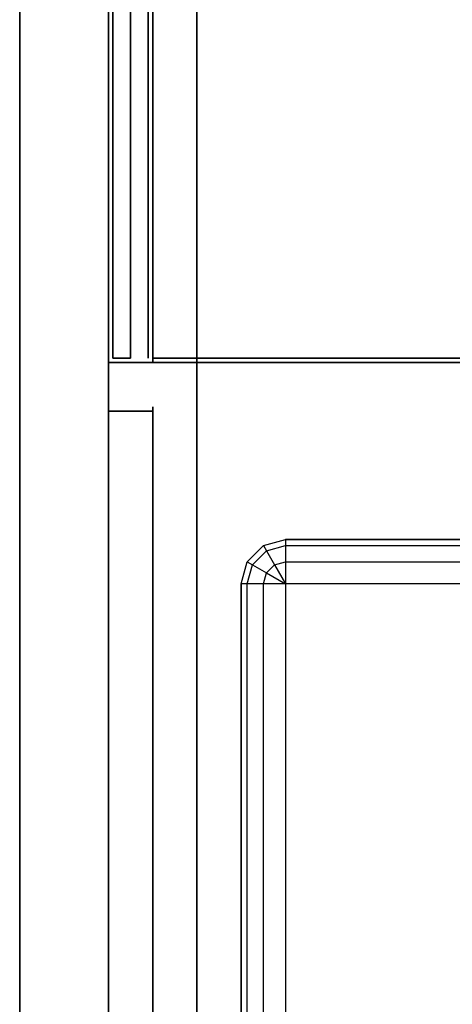
# Model space of a CAD drawing. Extents: x -78 to 78, y -42 to 42.
# Drawn here: x -78 to -68, y -2 to 20 of the extents above; entities that cross this region are included whole.
import ezdxf

# ---------------------------------------------------------------- set-up
doc = ezdxf.new("R2010")
doc.units = 0
for name, color, linetype in [('3D', 254, 'CONTINUOUS'), ('3D-BLACK', 250, 'CONTINUOUS'), ('3D-FLAT', 7, 'CONTINUOUS'), ('3D-NON', 43, 'CONTINUOUS')]:
    doc.layers.add(name, color=color, linetype=linetype)

msp = doc.modelspace()

# ---------------------------------------------------------------- linework, layer by layer
at = {"layer": '3D'}
for points, invisible_edges in [([(-72.75, 7.433, 26.5), (-72.866, 7.5, 27), (-72.5, 7.866, 27), (-72.433, 7.75, 26.5)], 9), ([(-72.866, 7.5, 27), (-72.866, 7.5, 36), (-72.5, 7.866, 36), (-72.5, 7.866, 27)], 9), ([(-72.433, 7.75, 26.5), (-72.5, 7.866, 27), (-72, 8, 27), (-72, 7.866, 26.5)], 9), ([(-72.5, 7.866, 27), (-72.5, 7.866, 36), (-72, 8, 36), (-72, 8, 27)], 9), ([(-72.25, 7.433, 26.134), (-72.433, 7.75, 26.5), (-72, 7.866, 26.5), (-72, 7.5, 26.134)], 9), ([(-72, 7.866, 26.5), (-72, 7.5, 26.134), (-60, 7.5, 26.134), (-60, 7.866, 26.5)], 8), ([(-72.433, 7.25, 26.134), (-72.75, 7.433, 26.5), (-72.433, 7.75, 26.5), (-72.25, 7.433, 26.134)], 9), ([(-72.866, 7, 26.5), (-73, 7, 27), (-72.866, 7.5, 27), (-72.75, 7.433, 26.5)], 8), ([(-73, 7, 27), (-73, 7, 36), (-72.866, 7.5, 36), (-72.866, 7.5, 27)], 8), ([(-72.5, 7, 26.134), (-72.866, 7, 26.5), (-72.75, 7.433, 26.5), (-72.433, 7.25, 26.134)], 8), ([(-72, 7, 26), (-72.433, 7.25, 26.134), (-72.25, 7.433, 26.134), (-72, 7, 26)], 9), ([(-72, 7, 26), (-72.25, 7.433, 26.134), (-72, 7.5, 26.134), (-72, 7, 26)], 9), ([(-72, 7.5, 26.134), (-72, 7, 26), (-60, 7, 26), (-60, 7.5, 26.134)], 10), ([(-72.866, -7, 26.5), (-72.5, -7, 26.134), (-72.5, 7, 26.134), (-72.866, 7, 26.5)], 8), ([(-72.5, -7, 26.134), (-72, -7, 26), (-72, 7, 26), (-72.5, 7, 26.134)], 10)]:
    msp.add_3dface(points, dxfattribs=dict(at, invisible_edges=invisible_edges))
for points in [[(-72, 8, 27), (-72, 7.866, 26.5), (-60, 7.866, 26.5), (-60, 8, 27)], [(-72, 7, 26), (-72.5, 7, 26.134), (-72.433, 7.25, 26.134), (-72, 7, 26)], [(-73, -7, 27), (-72.866, -7, 26.5), (-72.866, 7, 26.5), (-73, 7, 27)]]:
    msp.add_3dface(points, dxfattribs=at)
at = {"layer": '3D-BLACK'}
for points in [[(-75.1, 12.1, 8.1), (-75.1, 35.9, 8.1), (-75.1, 35.9, 31.9), (-75.1, 12.1, 31.9)], [(-75, 11, 8), (-75, -11, 8), (-75, -11, 32), (-75, 11, 32)]]:
    msp.add_3dface(points, dxfattribs=at)
at = {"layer": '3D-FLAT'}
for points, invisible_edges in [([(-76, 42, 36), (-76, -42, 36), (-78, -40, 36), (-78, 40, 36)], 1), ([(-76, 42, 36), (-73, 8, 36), (-73, -8, 36), (-76, -42, 36)], 15), ([(-54, 42, 36), (-59, 8, 36), (-73, 8, 36), (-76, 42, 36)], 15), ([(-72.9, 14.1), (-73.1, 14.1), (-73.1, 13.9), (-72.9, 13.9)], 15), ([(-73, 8, 36), (-73, 7, 36), (-72.866, 7.5, 36), (-72.683, 7.683, 36)], 15), ([(-73, 8, 36), (-72, 8, 36), (-72.5, 7.866, 36), (-72.683, 7.683, 36)], 15)]:
    msp.add_3dface(points, dxfattribs=dict(at, invisible_edges=invisible_edges))
for points in [[(-55, 37, 7), (-75, 37, 7), (-75, 12.1, 7), (-55, 12.1, 7)], [(-55, 37, 6), (-75, 37, 6), (-75, 12.1, 6), (-55, 12.1, 6)], [(-76, 12, 32), (-76, 36, 32), (-75, 36, 32), (-75, 12, 32)], [(-76, 12, 35), (-76, 36, 35), (-75, 36, 35), (-75, 12, 35)], [(-76, 12, 8), (-76, 36, 8), (-75, 36, 8), (-75, 12, 8)], [(-76, 12, 6), (-76, 36, 6), (-75, 36, 6), (-75, 12, 6)], [(-75.9, 12.1, 31.9), (-75.9, 25, 31.9), (-75.5, 25, 31.9), (-75.5, 12.1, 31.9)], [(-75.9, 12.1, 8.1), (-75.9, 25, 8.1), (-75.5, 25, 8.1), (-75.5, 12.1, 8.1)], [(-75, 10.9, 31.9), (-76, 10.9, 31.9), (-76, -10.9, 31.9), (-75, -10.9, 31.9)], [(-75, 10.9, 8.1), (-76, 10.9, 8.1), (-76, -10.9, 8.1), (-75, -10.9, 8.1)], [(-72, 7, 26), (-72, -7, 26), (-60, -7, 26), (-60, 7, 26)]]:
    msp.add_3dface(points, dxfattribs=at)
at = {"layer": '3D-NON'}
for points in [[(-78, 40, 36), (-78, 40, 35), (-78, -40, 35), (-78, -40, 36)], [(-75, 37, 6), (-75, 12.1, 6), (-75, 12.1, 7), (-75, 37, 7)], [(-76, 12, 35), (-76, 36, 35), (-76, 36, 32), (-76, 12, 32)], [(-76, 12, 6), (-76, 36, 6), (-76, 36, 8), (-76, 12, 8)], [(-75, 12, 35), (-75, 36, 35), (-75, 36, 32), (-75, 12, 32)], [(-75, 12, 6), (-75, 36, 6), (-75, 36, 8), (-75, 12, 8)], [(-74, 36, 2), (-74, 36, 6), (-74, -36, 6), (-74, -36, 2)], [(-75.9, 12.1, 8.1), (-75.9, 25, 8.1), (-75.9, 25, 31.9), (-75.9, 12.1, 31.9)], [(-75.5, 12.1, 8.1), (-75.5, 25, 8.1), (-75.5, 25, 31.9), (-75.5, 12.1, 31.9)], [(-75.9, 12.1, 8.1), (-75.5, 12.1, 8.1), (-75.5, 12.1, 31.9), (-75.9, 12.1, 31.9)], [(-55, 12.1, 6), (-75, 12.1, 6), (-75, 12.1, 7), (-55, 12.1, 7)], [(-75, 12, 8), (-75, 12, 32), (-76, 12, 32), (-76, 12, 8)], [(-76, 12, 35), (-75, 12, 35), (-75, 12, 32), (-76, 12, 32)], [(-76, 12, 6), (-75, 12, 6), (-75, 12, 8), (-76, 12, 8)], [(-75, 12, 6), (-75, 12, 35), (-76, 12, 35), (-76, 12, 6)], [(-55, 12, 7), (-55, 12, 35), (-75, 12, 35), (-75, 12, 7)], [(-76, 10.9, 8.1), (-76, -10.9, 8.1), (-76, -10.9, 31.9), (-76, 10.9, 31.9)], [(-75, 10.9, 8.1), (-76, 10.9, 8.1), (-76, 10.9, 31.9), (-75, 10.9, 31.9)], [(-75, 10.9, 8.1), (-75, -10.9, 8.1), (-75, -10.9, 31.9), (-75, 10.9, 31.9)]]:
    msp.add_3dface(points, dxfattribs=at)
for points, invisible_edges in [([(-76, 12, 6), (-76, 11, 8), (-76, -11, 8), (-76, -12, 6)], 5), ([(-76, -12, 35), (-76, -11, 32), (-76, 11, 32), (-76, 12, 35)], 5), ([(-76, 12, 35), (-76, 11, 32), (-76, 11, 8), (-76, 12, 6)], 5), ([(-60, 8, 36), (-60, 8, 27), (-72, 8, 27), (-72, 8, 36)], 7), ([(-73, 7, 36), (-73, 7, 27), (-73, -7, 27), (-73, -7, 36)], 7)]:
    msp.add_3dface(points, dxfattribs=dict(at, invisible_edges=invisible_edges))

doc.saveas('drawing.dxf')
